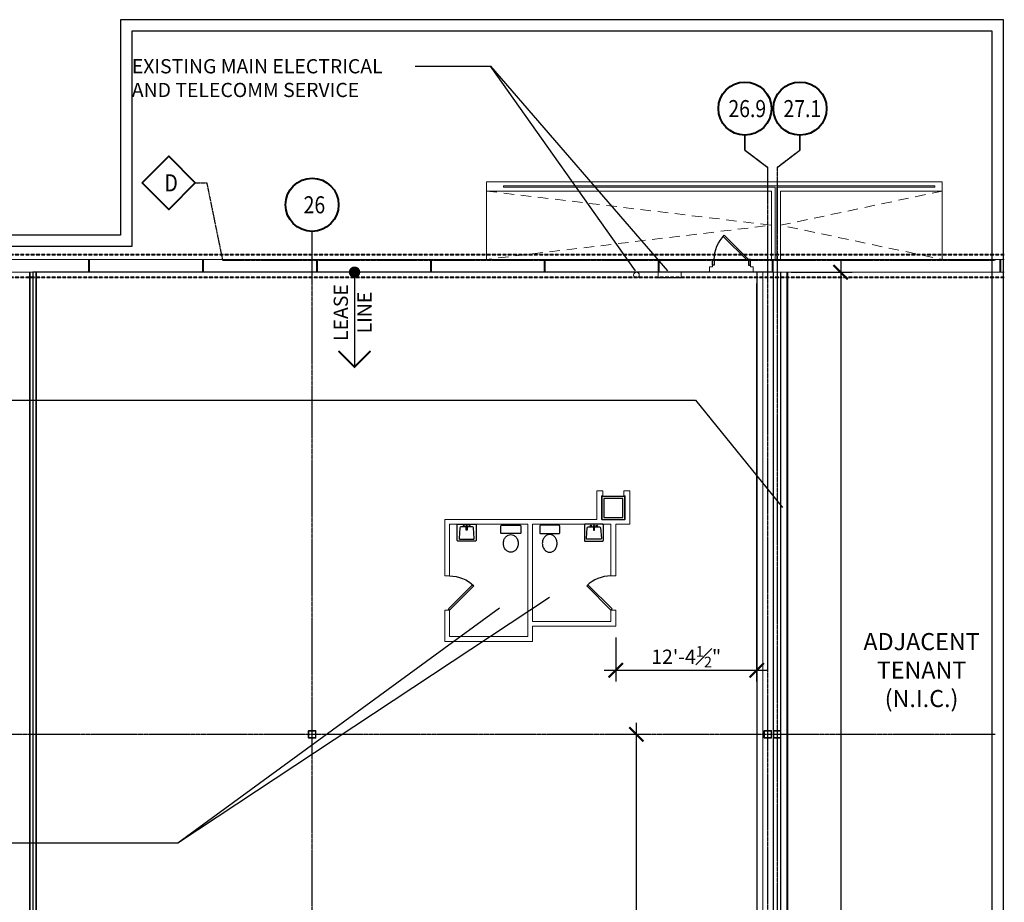
# Model space of a CAD drawing. Units: inches. Extents: x 35267 to 37361, y 12293 to 14153.
# Drawn here: x 35980 to 37017, y 13223 to 14153 of the extents above; entities that cross this region are included whole.
import ezdxf
from ezdxf.enums import TextEntityAlignment as Align

# ---------------------------------------------------------------- set-up
doc = ezdxf.new("R2010")
doc.units = ezdxf.units.IN
doc.header["$MEASUREMENT"] = 0
doc.header["$PDMODE"] = 1
for name, pattern in [('CENTER2', [1.125, 0.75, -0.125, 0.125, -0.125]), ('DASHED2', [0.375, 0.25, -0.125]), ('DGN Style 2', [18.157969, 10.894782, -7.263188])]:
    doc.linetypes.add(name, pattern=pattern)
doc.layers.get('0').update_dxf_attribs({"color": 194})
doc.layers.get('DEFPOINTS').update_dxf_attribs({"color": 94})
for name, color, linetype, lineweight in [('_A-col-grid-main', 1, 'CENTER2', 0), ('_A-col-tag 2', 7, 'Continuous', 0), ('A-columns', 6, 'Continuous', 0), ('A-floor planes', 8, 'Continuous', 0), ('A-stair-handrails', 5, 'Continuous', 0), ('A-walls-exterior', 4, 'Continuous', 0), ('A-walls-interior', 6, 'Continuous', 0), ('A-walls-low', 1, 'Continuous', 0), ('EEPANEL', 2, 'Continuous', 0)]:
    doc.layers.add(name, color=color, linetype=linetype, lineweight=lineweight)
for name, color, linetype in [('A-glazing', 1, 'Continuous'), ('A-walls-foundation', 8, 'DASHED2'), ('A-walls-hatch', 6, 'Continuous'), ('A-X-Doors', 4, 'Continuous'), ('New-Dims', 12, 'Continuous'), ('New-Text', 1, 'Continuous'), ('New-Text-LeaseLine', 1, 'Continuous'), ('plumbing', 4, 'Continuous')]:
    doc.layers.add(name, color=color, linetype=linetype)
doc.layers.add('Area-noplot', color=211, linetype='Continuous', plot=False)
doc.styles.add('ArchS', font='archs.shx', dxfattribs={"width": 0.8})
doc.styles.add('Simplex', font='simplex.shx', dxfattribs={"width": 0.85})
doc.styles.add('Style-archfree', font='archfree.shx')
doc.dimstyles.new('Simplex-1_16', dxfattribs={"dimscale": 192, "dimtxt": 0.078125, "dimasz": 0.078125, "dimexe": 0.0625, "dimexo": 0.0625, "dimgap": 0.015625, "dimtad": 1, "dimdec": 8, "dimrnd": 0.25, "dimzin": 7, "dimdsep": 46, "dimlunit": 4, "dimtxsty": 'Simplex', "dimblk": 'ARCHTICK', "dimcen": 0.25, "dimdle": 0.0625, "dimadec": 1, "dimazin": 0, "dimtfac": 0.75, "dimtdec": 8, "dimtofl": 0, "dimtmove": 1, "dimatfit": 3, "dimfxl": 0, "dimfrac": 1, "dimtolj": 1, "dimtzin": 7, "dimarcsym": 0})

# ---------------------------------------------------------------- blocks, each defined once
blk = doc.blocks.new('COLBB1_18')
at = {"layer": '_A-col-tag 2', "color": 4, "linetype": 'Continuous', "lineweight": 40}
blk.add_circle((0.0001, 0.2188), 0.2188, dxfattribs=at)
at = {"layer": '_A-col-tag 2', "color": 4, "linetype": 'Continuous', "lineweight": 30, "style": 'Style-archfree', "width": 0.832891}
blk.add_attdef('COLBB1_14281', text='', height=0.1406, dxfattribs=at).set_placement((0.0194, 0.2188), align=Align.MIDDLE_CENTER)
at = {"layer": '_A-col-tag 2', "color": 4, "linetype": 'Continuous', "lineweight": 30, "style": 'Style-archfree', "width": 0.832891, "flags": 1}
blk.add_attdef('COLBB1_14282', text='', height=0.1406, dxfattribs=at).set_placement((0.0196, 0.2188), align=Align.MIDDLE_CENTER)
blk = doc.blocks.new('COLBB2_2')
at = {"layer": '_A-col-tag 2', "color": 4, "linetype": 'Continuous', "lineweight": 40}
blk.add_lwpolyline([(-0.2188, 0.2187), (0, 0.4375), (0.2187, 0.2187), (0, 0)], close=True, dxfattribs=at)
at = {"layer": '_A-col-tag 2', "color": 4, "linetype": 'Continuous', "lineweight": 30, "style": 'Style-archfree', "width": 0.832891}
blk.add_attdef('COLBB2_9151', text='', height=0.1406, dxfattribs=at).set_placement((0.0194, 0.2188), align=Align.MIDDLE_CENTER)
at = {"layer": '_A-col-tag 2', "color": 4, "linetype": 'Continuous', "lineweight": 30, "style": 'Style-archfree', "width": 0.832891, "flags": 1}
blk.add_attdef('COLBB2_9152', text='', height=0.1406, dxfattribs=at).set_placement((0.0196, 0.2188), align=Align.MIDDLE_CENTER)
blk = doc.blocks.new('_ArchTick')
at = {"color": 0, "linetype": 'ByBlock', "const_width": 0.15}
blk.add_lwpolyline([(-0.5, -0.5), (0.5, 0.5)], dxfattribs=at)
blk = doc.blocks.new('*D16')
at = {"layer": 'DEFPOINTS', "color": 0}
for p in [(36629.8, 13399.8), (37007.8, 13399.8), (37007.8, 12919.8)]:
    blk.add_point(p, dxfattribs=at)
at = {"layer": 'New-Dims', "color": 0, "lineweight": -2}
blk.add_line((36629.8, 12907.8), (36629.8, 13411.8), dxfattribs=at)
at = {"layer": 'New-Dims', "color": 0, "lineweight": -2, "xscale": 15, "yscale": 15, "zscale": 15}
for p, rotation in [((36629.8, 13399.8), 90), ((36629.8, 12919.8), 270)]:
    blk.add_blockref('_ArchTick', p, dxfattribs=dict(at, rotation=rotation))
at = {"layer": 'New-Dims', "color": 0, "insert": (36617.9, 13159.8), "char_height": 15, "attachment_point": 5, "rotation": 90, "style": 'Simplex'}
blk.add_mtext('\\A1;40\'-0"', dxfattribs=at)
blk = doc.blocks.new('heavyarrow45')
at = {"color": 0, "linetype": 'ByBlock', "const_width": 0.0156}
blk.add_lwpolyline([(-0.1326, -0.1326), (0, 0), (-0.1326, 0.1326)], dxfattribs=at)
blk = doc.blocks.new('*D19')
at = {"layer": 'DEFPOINTS', "color": 0}
for p in [(36780.9, 13886.8), (36756.5, 12446.5), (36845, 12446.5)]:
    blk.add_point(p, dxfattribs=at)
at = {"layer": 'New-Dims', "color": 0, "lineweight": -2}
for p, q in [((36845, 13898.8), (36845, 12434.5)), ((36792.9, 13886.8), (36857, 13886.8)), ((36768.5, 12446.5), (36857, 12446.5))]:
    blk.add_line(p, q, dxfattribs=at)
at = {"layer": 'New-Dims', "color": 0, "lineweight": -2, "xscale": 15, "yscale": 15, "zscale": 15}
for p, rotation in [((36845, 13886.8), 90), ((36845, 12446.5), 270)]:
    blk.add_blockref('_ArchTick', p, dxfattribs=dict(at, rotation=rotation))
at = {"layer": 'New-Dims', "color": 0, "insert": (36830.7, 13166.6), "char_height": 15, "attachment_point": 5, "rotation": 90, "style": 'Simplex'}
blk.add_mtext('\\A1;120\'-0{\\H0.750000x;\\S1#2;}"', dxfattribs=at)
blk = doc.blocks.new('toilet-generic-top')
at = {"color": 0, "linetype": 'ByBlock', "flags": 128}
blk.add_lwpolyline([(9, -10.5, 0.414214), (10, -9.5), (10, 9.5, 0.414214), (9, 10.5), (2, 10.5, 0.414214), (1, 9.5), (1, -9.5, 0.414214), (2, -10.5)], format="xyb", close=True, dxfattribs=at)
at = {"color": 0, "linetype": 'ByBlock'}
blk.add_lwpolyline([(20.3, 7.8, 0.084187), (16.7, 7.2, 0.091372), (13.7, 5.5, 0.103787), (11.7, 2.9, 0.114673), (11, 0, 0.114673), (11.7, -2.9, 0.103787), (13.7, -5.5, 0.091372), (16.7, -7.2, 0.084187), (20.3, -7.8, 0.084187), (23.9, -7.2, 0.091372), (26.9, -5.5, 0.103787), (28.9, -2.9, 0.114673), (29.6, 0, 0.114673), (28.9, 2.9, 0.103787), (26.9, 5.5, 0.091372), (23.9, 7.2, 0.084187)], format="xyb", close=True, dxfattribs=at)
blk = doc.blocks.new('SinkWallTop')
at = {"flags": 128}
blk.add_lwpolyline([(0, -9, 0.414214), (1, -10), (17, -10, 0.414214), (18, -9), (18, 9, 0.414214), (17, 10), (1, 10, 0.414214), (0, 9)], format="xyb", close=True, dxfattribs=at)
blk.add_lwpolyline([(1.5, 0.5), (1.5, -0.5), (6.5, -0.5), (6.5, 0.5)], close=True, dxfattribs=at)
blk.add_lwpolyline([(3, 0.5), (3, 6.1, -0.391419), (3.9, 7.1), (15, 7.9, -0.437382), (16, 6.9), (16, -6.9, -0.43738), (15, -7.9), (3.9, -7.1, -0.391421), (3, -6.1), (3, -0.5)], format="xyb", dxfattribs=at)
at = {"linetype": 'Continuous'}
for centre in [(1.9, 3.1), (1.9, -3.1)]:
    blk.add_circle(centre, 0.721, dxfattribs=at)
blk = doc.blocks.new('DoorFrame2x6')
blk.add_lwpolyline([(0, 0), (2, 0), (2, 6), (0, 6)], close=True)
blk = doc.blocks.new('1door-45')
at = {"color": 0, "linetype": 'ByBlock'}
blk.add_lwpolyline([(0.033, -0.033), (0.74, 0.674), (0.707, 0.707), (0, 0)], close=True, dxfattribs=at)
blk.add_arc((0, 0), 1, 0, 45, dxfattribs=at)
blk = doc.blocks.new('*D26')
at = {"layer": 'DEFPOINTS', "color": 0}
for p in [(36756.5, 13886.8), (36608, 13513.8), (36756.5, 13467.4)]:
    blk.add_point(p, dxfattribs=at)
at = {"layer": 'New-Dims', "color": 0, "lineweight": -2}
for p, q in [((36756.5, 13874.8), (36756.5, 13455.4)), ((36608, 13501.8), (36608, 13455.4)), ((36596, 13467.4), (36768.5, 13467.4))]:
    blk.add_line(p, q, dxfattribs=at)
at = {"layer": 'New-Dims', "color": 0, "lineweight": -2, "xscale": 15, "yscale": 15, "zscale": 15, "rotation": 180}
blk.add_blockref('_ArchTick', (36608, 13467.4), dxfattribs=at)
at = {"layer": 'New-Dims', "color": 0, "lineweight": -2, "xscale": 15, "yscale": 15, "zscale": 15}
blk.add_blockref('_ArchTick', (36756.5, 13467.4), dxfattribs=at)
at = {"layer": 'New-Dims', "color": 0, "insert": (36682.3, 13481.6), "char_height": 15, "attachment_point": 5, "style": 'Simplex'}
blk.add_mtext('\\A1;12\'-4{\\H0.750000x;\\S1#2;}"', dxfattribs=at)

msp = doc.modelspace()

# ---------------------------------------------------------------- linework, layer by layer
at = {"layer": '_A-col-grid-main', "lineweight": -2}
for p, q in [((36744.12656776, 14015.50712766), (36744.12656776, 14031.21085022)), ((36802.15048559, 14031.21670043), (36802.15048544, 14015.51297788)), ((36768.13415768, 13997.24628973), (36744.12656776, 14015.50712766)), ((36802.15048544, 14015.51297788), (36778.14289534, 13997.25214017)), ((36768.1341502, 12412.96635749), (36768.13415768, 13997.24628973)), ((36778.14289534, 13997.25214017), (36778.13433598, 12412.97850916)), ((36165.16862254, 13980.99105357), (36177.16862254, 13980.99105357)), ((36177.16862254, 13980.99105357), (36193.86243038, 13899.3340773)), ((36288.13415021, 12379.00754566), (36288.13415802, 13929.8549582)), ((36193.86243038, 13899.3340773), (37007.77266845, 13899.3340773)), ((37007.77266845, 13399.83413376), (35680.57627908, 13399.83413408))]:
    msp.add_line(p, q, dxfattribs=at)
at = {"layer": 'A-columns'}
for points in [[(36292.13415717, 13396.33415934), (36292.13415717, 13403.33415934, 0.4142135624), (36291.63415717, 13403.83415934), (36284.63415717, 13403.83415934, 0.4142135624), (36284.13415717, 13403.33415934), (36284.13415717, 13396.33415934, 0.4142135624), (36284.63415717, 13395.83415934), (36291.63415717, 13395.83415934, 0.4142135624)], [(36291.63415717, 13396.83415934), (36291.63415717, 13402.83415934, 0.4142135624), (36291.13415717, 13403.33415934), (36285.13415717, 13403.33415934, 0.4142135624), (36284.63415717, 13402.83415934), (36284.63415717, 13396.83415934, 0.4142135624), (36285.13415717, 13396.33415934), (36291.13415717, 13396.33415934, 0.4142135624)], [(36772.134157, 13396.33416821), (36772.134157, 13403.33416821, 0.4142135624), (36771.634157, 13403.83416821), (36764.634157, 13403.83416821, 0.4142135624), (36764.134157, 13403.33416821), (36764.134157, 13396.33416821, 0.4142135624), (36764.634157, 13395.83416821), (36771.634157, 13395.83416821, 0.4142135624)], [(36771.634157, 13396.83416821), (36771.634157, 13402.83416821, 0.4142135624), (36771.134157, 13403.33416821), (36765.134157, 13403.33416821, 0.4142135624), (36764.634157, 13402.83416821), (36764.634157, 13396.83416821, 0.4142135624), (36765.134157, 13396.33416821), (36771.134157, 13396.33416821, 0.4142135624)], [(36782.134157, 13396.3341684), (36782.134157, 13403.3341684, 0.4142135624), (36781.634157, 13403.8341684), (36774.634157, 13403.8341684, 0.4142135624), (36774.134157, 13403.3341684), (36774.134157, 13396.3341684, 0.4142135624), (36774.634157, 13395.8341684), (36781.634157, 13395.8341684, 0.4142135624)], [(36781.634157, 13396.8341684), (36781.634157, 13402.8341684, 0.4142135624), (36781.134157, 13403.3341684), (36775.134157, 13403.3341684, 0.4142135624), (36774.634157, 13402.8341684), (36774.634157, 13396.8341684, 0.4142135624), (36775.134157, 13396.3341684), (36781.134157, 13396.3341684, 0.4142135624)]]:
    msp.add_lwpolyline(points, format="xyb", close=True, dxfattribs=at)
at = {"layer": 'A-floor planes'}
for p, q in [((36472.03541941, 13972.33422305), (36472.03542201, 13900.33411745)), ((36952.03541941, 13972.33422294), (36952.03542201, 13900.33411734))]:
    msp.add_line(p, q, dxfattribs=at)
at = {"layer": 'A-floor planes', "linetype": 'DGN Style 2', "flags": 128}
for points in [[(36472.03541941, 13972.33422305), (36772.03541954, 13936.33422369), (36472.03542201, 13900.33411745)], [(36952.03542329, 13972.33432922), (36781.78541939, 13936.33422148), (36952.03542083, 13900.33422363)]]:
    msp.add_lwpolyline(points, dxfattribs=at)
at = {"layer": 'A-floor planes', "flags": 128}
for points in [[(36472.03542, 13972.33417252), (36772.03541825, 13972.33422793), (36772.03541967, 13900.3342234), (36472.03542142, 13900.33416799)], [(36781.78541802, 13972.33421958), (36952.03541941, 13972.33422294), (36952.03542083, 13900.33422363), (36781.78541944, 13900.33422027)]]:
    msp.add_lwpolyline(points, close=True, dxfattribs=at)
at = {"layer": 'A-glazing'}
for points in [[(36744.12656776, 14031.21085022), (36744.12656776, 14015.50712766), (36768.13415768, 13997.24628973)], [(36778.14289534, 13997.25214017), (36802.15048544, 14015.51297788), (36802.12656776, 14031.21085022)]]:
    msp.add_lwpolyline(points, dxfattribs=at)
at = {"layer": 'A-stair-handrails', "lineweight": 13}
for points in [[(36944.16041965, 13977.95922284), (36489.66041984, 13977.95922248), (36489.66041984, 13976.45922297), (36776.16041967, 13976.4592232), (36776.16041973, 13900.33422345), (36777.6604199, 13900.33422345), (36777.66041984, 13976.4592232)], [(36777.66041984, 13976.4592232), (36944.16041967, 13976.45922332), (36944.16041965, 13977.95922283)]]:
    msp.add_lwpolyline(points, dxfattribs=at)
at = {"layer": 'A-walls-exterior', "color": 7}
for p, q in [((35590.75916267, 13900.33421671), (36709.88417964, 13900.3342167)), ((36709.88417964, 13892.3342167), (36709.88417964, 13900.3342167)), ((36749.88417964, 13892.3342167), (36749.88417964, 13900.3342167)), ((36749.88417964, 13900.3342167), (37017.38418309, 13900.3342167)), ((36706.88417964, 13892.3342167), (36706.88417964, 13886.83420096)), ((36706.88417964, 13892.3342167), (36709.88417964, 13892.3342167)), ((36749.88417964, 13892.3342167), (36752.88417964, 13892.3342167)), ((36752.88417964, 13892.3342167), (36752.88417964, 13886.83420077)), ((35590.75916267, 13886.83420565), (36706.88417964, 13886.83420096)), ((36752.88417964, 13886.83420077), (37017.38418309, 13886.83419974))]:
    msp.add_line(p, q, dxfattribs=at)
at = {"layer": 'A-walls-foundation', "lineweight": 40}
for p, q in [((35266.54836799, 13905.58420781), (37017.38418309, 13905.58417819)), ((35266.54836799, 13881.58427279), (37017.38418309, 13881.58429572))]:
    msp.add_line(p, q, dxfattribs=at)
at = {"layer": 'A-walls-hatch', "color": 251, "linetype": 'Continuous', "lineweight": 40}
for p, q in [((36053.13418655, 13900.33420688), (36053.13418656, 13886.83418906)), ((36173.13418655, 13900.33420694), (36173.13418656, 13886.83418912)), ((36293.13418655, 13900.33420699), (36293.13418656, 13886.83418918)), ((36413.13418655, 13900.33420705), (36413.13418656, 13886.83418923)), ((36533.13418655, 13900.33420711), (36533.13418656, 13886.83418929)), ((36653.13418655, 13900.33420717), (36653.13418656, 13886.83418935)), ((36773.13418655, 13900.33420722), (36773.13418656, 13886.8341894)), ((37013.13418655, 13900.33420734), (37013.13418656, 13886.83418952))]:
    msp.add_line(p, q, dxfattribs=at)
at = {"layer": 'A-walls-interior'}
for p, q in [((35990.50919581, 13886.83371001), (35990.50919581, 12445.83369889)), ((35991.13419768, 13886.83371001), (35991.13419805, 12445.83369894)), ((35997.1341974, 13886.83370998), (35997.13419703, 12445.83369894)), ((35997.75919926, 13886.83370998), (35997.75919926, 12445.83369889)), ((36756.50918136, 13886.83420076), (36756.50918136, 12446.45917914)), ((36757.13418323, 13886.83420076), (36757.1341836, 12446.45917918)), ((36763.13418295, 13886.83420073), (36763.13418258, 12446.45917918)), ((36781.50917964, 13886.834204), (36781.50917964, 12445.83419304)), ((36782.1341815, 13886.83420399), (36782.13418188, 12445.83419308)), ((36788.13418122, 13886.83420397), (36788.13418085, 12445.83419308)), ((36788.75918309, 13886.83420397), (36788.75918309, 12445.83419304)), ((36588.00918136, 13656.3342017), (36588.00918136, 13626.3342017)), ((36588.00918136, 13656.3342017), (36594.50918136, 13656.3342017)), ((36593.00918136, 13651.3342017), (36593.00918136, 13626.3342017)), ((36594.50918136, 13651.3342017), (36593.00918136, 13651.3342017)), ((36594.50918136, 13656.3342017), (36594.50918136, 13651.3342017)), ((36616.50918136, 13656.3342017), (36616.50918136, 13651.3342017)), ((36616.50918136, 13656.3342017), (36623.00918136, 13656.3342017)), ((36616.50918136, 13651.3342017), (36618.00918136, 13651.3342017)), ((36618.00918136, 13626.3342017), (36618.00918136, 13651.3342017)), ((36623.00918136, 13621.3342017), (36623.00918136, 13656.3342017)), ((36428.00918136, 13626.3342017), (36588.00918136, 13626.3342017)), ((36428.00918136, 13626.3342017), (36428.00918136, 13566.8342017)), ((36515.50918136, 13621.3342017), (36433.00918136, 13621.3342017)), ((36433.00918136, 13621.3342017), (36433.00918136, 13566.8342017)), ((36515.50918136, 13502.8342017), (36515.50918136, 13621.3342017)), ((36603.00918136, 13621.3342017), (36520.50918136, 13621.3342017)), ((36520.50918136, 13621.3342017), (36520.50918136, 13518.8342017)), ((36593.00918136, 13626.3342017), (36618.00918136, 13626.3342017)), ((36603.00918136, 13566.8342017), (36603.00918136, 13621.3342017)), ((36608.00918136, 13566.8342017), (36608.00918136, 13621.3342017)), ((36608.00918136, 13621.3342017), (36623.00918136, 13621.3342017)), ((36428.00918136, 13566.8342017), (36433.00918136, 13566.8342017)), ((36603.00918136, 13566.8342017), (36608.00918136, 13566.8342017)), ((36428.00918136, 13530.8342017), (36433.00918136, 13530.8342017)), ((36428.00918136, 13530.8342017), (36428.00918136, 13497.8342017)), ((36433.00918136, 13530.8342017), (36433.00918136, 13502.8342017)), ((36603.00918136, 13518.8342017), (36603.00918136, 13530.8342017)), ((36603.00918136, 13530.8342017), (36608.00918136, 13530.8342017)), ((36608.00918136, 13513.8342017), (36608.00918136, 13530.8342017)), ((36520.50918136, 13518.8342017), (36603.00918136, 13518.8342017)), ((36520.50918136, 13513.8342017), (36608.00918136, 13513.8342017)), ((36520.50918136, 13497.8342017), (36520.50918136, 13513.8342017)), ((36428.00918136, 13497.8342017), (36520.50918136, 13497.8342017)), ((36433.00918136, 13502.8342017), (36515.50918136, 13502.8342017))]:
    msp.add_line(p, q, dxfattribs=at)
msp.add_lwpolyline([(36789.75918136, 12443.38019848), (36789.75918136, 12446.45919252), (36789.38418309, 12446.45919252), (36789.38418309, 13886.83420396)], dxfattribs=at)
at = {"layer": 'A-walls-low'}
msp.add_lwpolyline([(36772.03541967, 13900.3342234), (36772.03541941, 13972.33422398), (36472.03541941, 13972.33422305), (36472.03541947, 13982.08422302), (36952.03541947, 13982.08422024), (36952.03541941, 13972.33422294), (36781.78541934, 13972.33422268), (36781.78541944, 13900.33422027)], dxfattribs=at)
at = {"layer": 'Area-noplot', "color": 5}
msp.add_lwpolyline([(36774.13419768, 13886.83420075), (35994.13419768, 13886.83420398), (35994.13419805, 12446.45919252), (36299.88416139, 12446.45919194), (36299.88416139, 12507.33420661), (36455.38416139, 12507.33420661), (36455.38416139, 12446.45919216), (36774.13419805, 12446.45919223)], close=True, dxfattribs=at)
at = {"layer": 'DEFPOINTS'}
for points in [[(37016.57627908, 14152.92229488), (36086.22848443, 14152.92229488), (36086.22848443, 13925.99492914), (35612.57627908, 13925.99492914), (35612.57627908, 12292.72064123), (37016.57627908, 12292.72064123)], [(37004.57627908, 14140.92229488), (36098.22848443, 14140.92229488), (36098.22848443, 13913.99492914), (35624.57627908, 13913.99492914), (35624.57627908, 12304.72064123), (37004.57627908, 12304.72064123)]]:
    msp.add_lwpolyline(points, close=True, dxfattribs=at)
at = {"layer": 'EEPANEL', "color": 1, "linetype": 'Continuous'}
msp.add_lwpolyline([(36652.88417964, 13880.83420072), (36676.88417964, 13880.83420072), (36676.88417964, 13886.83420072), (36652.88417964, 13886.83420072)], close=True, dxfattribs=at)
msp.add_circle((36629.88417964, 13883.834201), 3, dxfattribs=at)
at = {"layer": 'New-Text'}
for p, q in [((36396.61726794, 14103.85788607), (36476.08002696, 14103.85788607)), ((36628.86952429, 13888.16020861), (36476.08002696, 14103.85788607)), ((36476.08002696, 14103.85788607), (36662.52627877, 13888.34833093)), ((35915.6592717, 13752.0786838), (36692.19982431, 13752.0786838)), ((36692.19982431, 13752.0786838), (36783.76813915, 13638.8432759)), ((36146.63060459, 13285.34402977), (36538.17816446, 13544.35590045)), ((36146.63060459, 13285.34402977), (36485.54510649, 13533.08474238)), ((35901.01434746, 13285.34402977), (36146.63060459, 13285.34402977))]:
    msp.add_line(p, q, dxfattribs=at)
at = {"layer": 'New-Text-LeaseLine'}
msp.add_line((36332.86662076, 13886.83420322), (36332.86662076, 13786.83345447), dxfattribs=at)
at = {"layer": 'New-Text-LeaseLine', "const_width": 6}
msp.add_lwpolyline([(36332.86662076, 13889.83420322, -1), (36332.86662076, 13883.83420322, -1)], format="xyb", close=True, dxfattribs=at)
at = {"layer": 'plumbing'}
for points in [[(36593.50918136, 13626.3342017), (36617.50918136, 13626.3342017), (36617.50918136, 13650.3342017), (36593.50918136, 13650.3342017)], [(36595.50918136, 13628.3342017), (36615.50918136, 13628.3342017), (36615.50918136, 13648.3342017), (36595.50918136, 13648.3342017)]]:
    msp.add_lwpolyline(points, close=True, dxfattribs=at)

# ---------------------------------------------------------------- block references
at = {"layer": '_A-col-tag 2', "color": 4, "linetype": 'Continuous', "lineweight": 40}
ref = msp.add_blockref('COLBB1_18', (36744.12656776, 14031.21085022), dxfattribs=dict(at, xscale=128.0000000000018, yscale=127.9999999999996, zscale=128, rotation=1.18723729883006e-06))
ref.add_attrib('COLBB1_25372', '26.9', dxfattribs={"color": 4, "linetype": 'Continuous', "lineweight": 30, "height": 18, "rotation": 0.0000011871, "style": 'Style-archfree', "width": 0.832891}).set_placement((36746.61203655, 14059.21885027), align=Align.MIDDLE_CENTER)
ref = msp.add_blockref('COLBB1_18', (36802.12656776, 14031.21085022), dxfattribs=dict(at, xscale=128.0000000000018, yscale=127.9999999999996, zscale=128, rotation=1.18723729883006e-06))
ref.add_attrib('COLBB1_25372', '27.1', dxfattribs={"color": 4, "linetype": 'Continuous', "lineweight": 30, "height": 18, "rotation": 0.0000011871, "style": 'Style-archfree', "width": 0.832891}).set_placement((36804.61203655, 14059.21885027), align=Align.MIDDLE_CENTER)
ref = msp.add_blockref('COLBB2_2', (36137.16862254, 13952.99105357), dxfattribs=dict(at, xscale=128, yscale=128, zscale=128))
ref.add_attrib('COLBB2_25219', 'D', dxfattribs={"color": 4, "linetype": 'Continuous', "lineweight": 30, "height": 18, "style": 'Style-archfree', "width": 0.832891}).set_placement((36139.65409192, 13980.99905357), align=Align.MIDDLE_CENTER)
ref = msp.add_blockref('COLBB1_18', (36288.12656793, 13929.84911277), dxfattribs=dict(at, xscale=128.0000000000018, yscale=127.9999999999996, zscale=128, rotation=1.18723729883006e-06))
ref.add_attrib('COLBB1_25372', '26', dxfattribs={"color": 4, "linetype": 'Continuous', "lineweight": 30, "height": 18, "rotation": 0.0000011871, "style": 'Style-archfree', "width": 0.832891}).set_placement((36290.61203672, 13957.85711282), align=Align.MIDDLE_CENTER)
at = {"layer": 'A-X-Doors', "xscale": -36, "yscale": 36, "zscale": 36}
msp.add_blockref('1door-45', (36747.88417964, 13900.3342167), dxfattribs=at)
at = {"layer": 'A-X-Doors', "xscale": -1, "rotation": 180}
msp.add_blockref('DoorFrame2x6', (36709.88417964, 13900.3342167), dxfattribs=at)
at = {"layer": 'A-X-Doors', "rotation": 180}
msp.add_blockref('DoorFrame2x6', (36749.88417964, 13900.3342167), dxfattribs=at)
at = {"layer": 'A-X-Doors', "yscale": 36, "zscale": 36}
for p, xscale, rotation in [((36433.00918136, 13530.8342017), -36, 270), ((36603.00918136, 13530.8342017), 36, 90)]:
    msp.add_blockref('1door-45', p, dxfattribs=dict(at, xscale=xscale, rotation=rotation))
at = {"layer": 'New-Text-LeaseLine', "xscale": -128, "yscale": 128, "zscale": 128, "rotation": 90}
msp.add_blockref('heavyarrow45', (36332.86662076, 13786.83345447), dxfattribs=at)
at = {"layer": 'plumbing', "xscale": -1, "rotation": 90}
for name, p in [('SinkWallTop', (36451.00918136, 13621.3342017)), ('toilet-generic-top', (36497.50918136, 13621.3342017))]:
    msp.add_blockref(name, p, dxfattribs=at)
at = {"layer": 'plumbing', "rotation": 270}
for name, p in [('toilet-generic-top', (36538.50918136, 13621.3342017)), ('SinkWallTop', (36585.00918136, 13621.3342017))]:
    msp.add_blockref(name, p, dxfattribs=at)

# ---------------------------------------------------------------- texts
at = {"layer": 'New-Text', "style": 'ArchS'}
for s, insert, char_height, width, attachment_point in [('EXISTING MAIN ELECTRICAL AND TELECOMM SERVICE', (36098.22848443, 14111.35788607), 15, 300.1823241327, 1), ('ADJACENT TENANT (N.I.C.)', (36930.20305525, 13465.22265625), 18, 132.2354495584, 5)]:
    msp.add_mtext(s, dxfattribs=dict(at, insert=insert, char_height=char_height, width=width, attachment_point=attachment_point))
at = {"layer": 'New-Text-LeaseLine', "insert": (36332.86662076, 13844.2812437), "char_height": 15, "attachment_point": 5, "rotation": 90, "style": 'ArchS'}
msp.add_mtext('LEASE\\PLINE', dxfattribs=at)

# ---------------------------------------------------------------- dimensions: what is measured, and where the dimension line sits
at = {"layer": 'New-Dims'}
dim = msp.add_linear_dim(base=(36844.9511972039, 12446.4591925212), p1=(36780.8841796375, 13886.8342007223), p2=(36756.5091813637, 12446.4591925212), angle=90, dimstyle='Simplex-1_16', dxfattribs=at)
dim.commit()
dim.dimension.update_dxf_attribs({"geometry": '*D19', "text_midpoint": (36830.7011972039, 13166.6466966218)})
dim = msp.add_linear_dim(base=(36756.5091813637, 13467.3546095046), p1=(36608.0091813637, 13513.8342016989), p2=(36756.5091813637, 13886.8342007579), dimstyle='Simplex-1_16', dxfattribs=at)
dim.commit()
dim.dimension.update_dxf_attribs({"geometry": '*D26', "text_midpoint": (36682.2591813637, 13481.6046095046)})
dim = msp.add_linear_dim(base=(36629.8429606181, 13399.8341337616), p1=(37007.7726684472, 12919.8341372301), p2=(37007.7726684472, 13399.8341337616), angle=90, dimstyle='Simplex-1_16', override={"dimse1": 1, "dimse2": 1}, dxfattribs=at)
dim.commit()
dim.dimension.update_dxf_attribs({"geometry": '*D16', "text_midpoint": (36617.9143891895, 13159.8341354958)})

doc.saveas('drawing.dxf')
